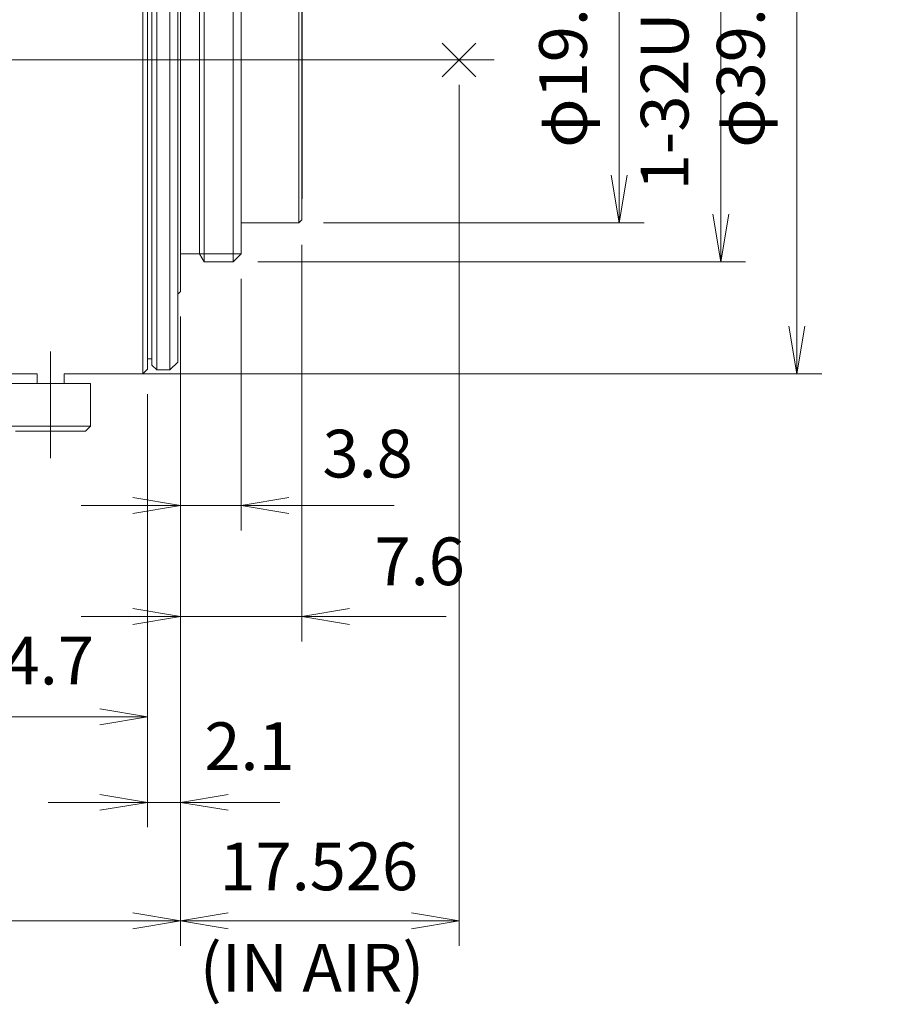
# Model space of a CAD drawing. Units: millimetres. Extents: x 22 to 190, y 213 to 337.
# Drawn here: x 136 to 190, y 213 to 275 of the extents above; entities that cross this region are included whole.
import ezdxf

# ---------------------------------------------------------------- set-up
doc = ezdxf.new("R2010")
doc.units = ezdxf.units.MM
doc.header["$LTSCALE"] = 0.25
doc.layers.add('21', color=7, linetype='Continuous', lineweight=9)
doc.styles.get("Standard").update_dxf_attribs({"font": 'txt', "bigfont": 'bigfont'})
doc.styles.add('ＭＳ ゴシック', font='txt')
doc.dimstyles.get("Standard").update_dxf_attribs({"dimtxt": 0.18, "dimasz": 0.18, "dimexe": 0.18, "dimexo": 0.0625, "dimgap": 0.09, "dimtad": 0, "dimtih": 1, "dimtoh": 1, "dimdec": 4, "dimzin": 0, "dimdsep": 46, "dimtxsty": 'Standard', "dimcen": 0.09, "dimadec": 0, "dimazin": 0, "dimtfac": 1, "dimtdec": 4, "dimtofl": 0, "dimtmove": 0, "dimatfit": 3, "dimfxl": 1, "dimtolj": 1, "dimtzin": 0, "dimarcsym": 0})

# ---------------------------------------------------------------- blocks, each defined once
blk = doc.blocks.new('*G16')
at = {"layer": '21', "color": 7, "linetype": 'Continuous', "lineweight": 9}
for p, q in [((143.383, 291.891), (143.383, 252.391)), ((144.255, 291.641), (144.255, 252.641)), ((145.084, 291.641), (145.084, 252.641)), ((143.683, 291.591), (143.683, 252.691)), ((143.955, 291.341), (143.955, 252.941)), ((145.584, 291.141), (145.584, 253.141)), ((147.243, 284.841), (147.243, 259.441)), ((149.064, 284.841), (149.064, 259.441)), ((146.954, 284.341), (146.954, 259.941)), ((149.564, 284.341), (149.564, 259.941)), ((153.194, 261.891), (153.194, 282.391)), ((153.384, 262.081), (153.384, 282.201)), ((153.404, 263.405), (153.404, 280.876)), ((145.754, 257.564), (145.754, 279.165)), ((162.219, 271.08), (164.341, 273.201)), ((164.341, 271.08), (162.219, 273.201)), ((165.48, 272.141), (97.115, 272.141)), ((153.194, 261.891), (153.384, 262.081)), ((149.564, 261.891), (153.194, 261.891)), ((145.754, 259.941), (146.954, 259.941)), ((146.954, 259.941), (147.243, 259.441)), ((146.954, 259.941), (149.564, 259.941)), ((147.243, 259.441), (149.064, 259.441)), ((149.064, 259.441), (149.564, 259.941)), ((137.583, 253.8), (137.583, 247.1)), ((143.683, 253.341), (143.955, 253.341)), ((143.383, 252.391), (143.683, 252.691)), ((143.955, 252.941), (144.255, 252.641)), ((144.255, 252.641), (145.084, 252.641)), ((145.084, 252.641), (145.584, 253.141)), ((129.483, 252.391), (136.733, 252.391)), ((136.733, 252.391), (136.733, 251.8)), ((138.433, 251.8), (138.433, 252.391)), ((138.433, 252.391), (143.383, 252.391)), ((135.084, 251.8), (140.083, 251.8)), ((140.083, 249.1), (140.083, 251.8)), ((135.084, 249.1), (140.083, 249.1)), ((139.783, 248.8), (140.083, 249.1)), ((135.384, 248.8), (139.783, 248.8))]:
    blk.add_line(p, q, dxfattribs=at)
blk.add_arc((171.847, 228.391), 39.139, 131.81012, 132.14488, dxfattribs=at)
blk = doc.blocks.new('*G21')
at = {"layer": '21', "color": 7, "linetype": 'Continuous', "lineweight": 9, "insert": (146.965, 216.554), "char_height": 3, "width": 17.00705, "attachment_point": 1}
blk.add_mtext('{\\fＭＳ ゴシック;\\T0.867209;(IN AIR)}', dxfattribs=at)
blk = doc.blocks.new('_OPEN')
at = {"color": 0}
for q in [(-1, 0.167), (-1, -0.167), (-1, 0)]:
    blk.add_line((0, 0), q, dxfattribs=at)
blk = doc.blocks.new('Dim1')
at = {"layer": '21', "color": 7, "linetype": 'Continuous', "lineweight": 9}
for p, q in [((150.626, 284.841), (181.304, 284.841)), ((179.741, 259.441), (179.741, 284.841)), ((150.626, 259.441), (181.304, 259.441))]:
    blk.add_line(p, q, dxfattribs=at)
at = {"layer": '21', "color": 7, "linetype": 'Continuous', "lineweight": 9, "xscale": 3, "yscale": 3, "zscale": 3}
for p, rotation in [((179.741, 284.841), 89.99999999999991), ((179.741, 259.441), 269.9999999999998)]:
    blk.add_blockref('_OPEN', p, dxfattribs=dict(at, rotation=rotation))
at = {"layer": '21', "color": 7, "linetype": 'Continuous', "lineweight": 9, "insert": (178.647, 272.141), "char_height": 3, "width": 95.115, "attachment_point": 8, "rotation": 90, "style": 'ＭＳ ゴシック'}
blk.add_mtext('1-32UNF ', dxfattribs=at)
blk = doc.blocks.new('Dim2')
at = {"layer": '21', "color": 7, "linetype": 'Continuous', "lineweight": 9}
for p, q in [((145.754, 256.001), (145.754, 223.888)), ((143.683, 251.128), (143.683, 223.888)), ((137.433, 225.451), (152.004, 225.451))]:
    blk.add_line(p, q, dxfattribs=at)
at = {"layer": '21', "color": 7, "linetype": 'Continuous', "lineweight": 9, "xscale": 3, "yscale": 3, "zscale": 3}
for p, rotation in [((143.683, 225.451), 359.9999999999997), ((145.754, 225.451), 179.9999999999995)]:
    blk.add_blockref('_OPEN', p, dxfattribs=dict(at, rotation=rotation))
at = {"layer": '21', "color": 7, "linetype": 'Continuous', "lineweight": 9, "insert": (147.255, 226.544), "char_height": 3, "width": 25.155, "attachment_point": 7, "style": 'ＭＳ ゴシック'}
blk.add_mtext('2.1', dxfattribs=at)
blk = doc.blocks.new('Dim3')
at = {"layer": '21', "color": 7, "linetype": 'Continuous', "lineweight": 9}
for p, q in [((113.09, 251.478), (113.09, 229.349)), ((128.983, 251.278), (128.983, 229.349)), ((128.983, 230.911), (113.09, 230.911))]:
    blk.add_line(p, q, dxfattribs=at)
at = {"layer": '21', "color": 7, "linetype": 'Continuous', "lineweight": 9, "xscale": 3, "yscale": 3, "zscale": 3}
for p, rotation in [((113.09, 230.911), 179.9999999999998), ((128.983, 230.911), 359.9999999999997)]:
    blk.add_blockref('_OPEN', p, dxfattribs=dict(at, rotation=rotation))
at = {"layer": '21', "color": 7, "linetype": 'Continuous', "lineweight": 9, "insert": (121.036, 232.005), "char_height": 3, "width": 40.275, "attachment_point": 8, "style": 'ＭＳ ゴシック'}
blk.add_mtext('15.9', dxfattribs=at)
blk = doc.blocks.new('Dim5')
at = {"layer": '21', "color": 7, "linetype": 'Continuous', "lineweight": 9}
for p, q in [((128.983, 251.278), (128.983, 229.273)), ((143.683, 251.128), (143.683, 229.273)), ((143.683, 230.836), (128.983, 230.836))]:
    blk.add_line(p, q, dxfattribs=at)
at = {"layer": '21', "color": 7, "linetype": 'Continuous', "lineweight": 9, "xscale": 3, "yscale": 3, "zscale": 3}
for p, rotation in [((128.983, 230.836), 179.9999999999998), ((143.683, 230.836), 359.9999999999997)]:
    blk.add_blockref('_OPEN', p, dxfattribs=dict(at, rotation=rotation))
at = {"layer": '21', "color": 7, "linetype": 'Continuous', "lineweight": 9, "insert": (136.333, 231.929), "char_height": 3, "width": 40.38, "attachment_point": 8, "style": 'ＭＳ ゴシック'}
blk.add_mtext('14.7', dxfattribs=at)
blk = doc.blocks.new('Dim7')
at = {"layer": '21', "color": 7, "linetype": 'Continuous', "lineweight": 9}
for p, q in [((145.754, 256.001), (145.754, 216.432)), ((100.625, 253.028), (100.625, 216.432)), ((100.625, 217.994), (145.754, 217.994))]:
    blk.add_line(p, q, dxfattribs=at)
at = {"layer": '21', "color": 7, "linetype": 'Continuous', "lineweight": 9, "xscale": 3, "yscale": 3, "zscale": 3}
for p, rotation in [((100.625, 217.994), 179.9999999999998), ((145.754, 217.994), 359.9999999999997)]:
    blk.add_blockref('_OPEN', p, dxfattribs=dict(at, rotation=rotation))
at = {"layer": '21', "color": 7, "linetype": 'Continuous', "lineweight": 9, "insert": (123.189, 219.088), "char_height": 3, "width": 95.325, "attachment_point": 8, "style": 'ＭＳ ゴシック'}
blk.add_mtext('( 45.2 ) ∞', dxfattribs=at)
blk = doc.blocks.new('Dim8')
at = {"layer": '21', "color": 7, "linetype": 'Continuous', "lineweight": 9}
for p, q in [((163.28, 270.578), (163.28, 216.432)), ((145.754, 256.001), (145.754, 216.432)), ((145.754, 217.994), (163.28, 217.994))]:
    blk.add_line(p, q, dxfattribs=at)
at = {"layer": '21', "color": 7, "linetype": 'Continuous', "lineweight": 9, "xscale": 3, "yscale": 3, "zscale": 3}
for p, rotation in [((145.754, 217.994), 179.9999999999998), ((163.28, 217.994), 359.9999999999997)]:
    blk.add_blockref('_OPEN', p, dxfattribs=dict(at, rotation=rotation))
at = {"layer": '21', "color": 7, "linetype": 'Continuous', "lineweight": 9, "insert": (154.452, 218.987), "char_height": 3, "width": 70.275, "attachment_point": 8, "style": 'ＭＳ ゴシック'}
blk.add_mtext('17.526', dxfattribs=at)
blk = doc.blocks.new('Dim9')
at = {"layer": '21', "color": 7, "linetype": 'Continuous', "lineweight": 9}
for p, q in [((149.564, 258.378), (149.564, 242.552)), ((145.754, 256.001), (145.754, 242.552)), ((139.504, 244.115), (159.186, 244.115))]:
    blk.add_line(p, q, dxfattribs=at)
at = {"layer": '21', "color": 7, "linetype": 'Continuous', "lineweight": 9, "xscale": 3, "yscale": 3, "zscale": 3}
for p, rotation in [((145.754, 244.115), 359.9999999999997), ((149.564, 244.115), 179.9999999999995)]:
    blk.add_blockref('_OPEN', p, dxfattribs=dict(at, rotation=rotation))
at = {"layer": '21', "color": 7, "linetype": 'Continuous', "lineweight": 9, "insert": (154.686, 244.944), "char_height": 3, "width": 30.27, "attachment_point": 7, "style": 'ＭＳ ゴシック'}
blk.add_mtext('3.8', dxfattribs=at)
blk = doc.blocks.new('Dim10')
at = {"layer": '21', "color": 7, "linetype": 'Continuous', "lineweight": 9}
for p, q in [((137.996, 291.891), (186.089, 291.891)), ((184.526, 252.391), (184.526, 291.891)), ((139.929, 252.391), (186.089, 252.391))]:
    blk.add_line(p, q, dxfattribs=at)
at = {"layer": '21', "color": 7, "linetype": 'Continuous', "lineweight": 9, "xscale": 3, "yscale": 3, "zscale": 3}
for p, rotation in [((184.526, 291.891), 89.99999999999991), ((184.526, 252.391), 269.9999999999998)]:
    blk.add_blockref('_OPEN', p, dxfattribs=dict(at, rotation=rotation))
at = {"layer": '21', "color": 7, "linetype": 'Continuous', "lineweight": 9, "insert": (183.432, 272.141), "char_height": 3, "width": 56.76, "attachment_point": 8, "rotation": 90, "style": 'ＭＳ ゴシック'}
blk.add_mtext('φ39.5', dxfattribs=at)
blk = doc.blocks.new('Dim12')
at = {"layer": '21', "color": 7, "linetype": 'Continuous', "lineweight": 9}
for p, q in [((32.338, 262.713), (74.311, 290.707)), ((61.694, 279.974), (61.733, 279.915)), ((33.408, 261.108), (33.448, 261.049))]:
    blk.add_line(p, q, dxfattribs=at)
at = {"layer": '21', "color": 7, "linetype": 'Continuous', "lineweight": 9, "xscale": 3, "yscale": 3, "zscale": 3}
for p, rotation in [((60.624, 281.579), 33.70198541145162), ((32.338, 262.713), 213.7019854114516)]:
    blk.add_blockref('_OPEN', p, dxfattribs=dict(at, rotation=rotation))
at = {"layer": '21', "color": 7, "linetype": 'Continuous', "lineweight": 9, "insert": (65.575, 284.881), "char_height": 3, "width": 87.825, "attachment_point": 7, "rotation": 33.70199, "style": 'ＭＳ ゴシック'}
blk.add_mtext('M34x0.5', dxfattribs=at)
blk = doc.blocks.new('Dim14')
at = {"layer": '21', "color": 7, "linetype": 'Continuous', "lineweight": 9}
for p, q in [((154.757, 282.391), (174.915, 282.391)), ((173.352, 261.891), (173.352, 282.391)), ((154.757, 261.891), (174.915, 261.891))]:
    blk.add_line(p, q, dxfattribs=at)
at = {"layer": '21', "color": 7, "linetype": 'Continuous', "lineweight": 9, "xscale": 3, "yscale": 3, "zscale": 3}
for p, rotation in [((173.352, 282.391), 89.99999999999991), ((173.352, 261.891), 269.9999999999998)]:
    blk.add_blockref('_OPEN', p, dxfattribs=dict(at, rotation=rotation))
at = {"layer": '21', "color": 7, "linetype": 'Continuous', "lineweight": 9, "insert": (172.258, 272.141), "char_height": 3, "width": 51.765, "attachment_point": 8, "rotation": 90, "style": 'ＭＳ ゴシック'}
blk.add_mtext('φ19.6', dxfattribs=at)
blk = doc.blocks.new('Dim15')
at = {"layer": '21', "color": 7, "linetype": 'Continuous', "lineweight": 9}
for p, q in [((153.384, 260.518), (153.384, 235.577)), ((145.754, 256.001), (145.754, 235.577)), ((139.504, 237.14), (162.459, 237.14))]:
    blk.add_line(p, q, dxfattribs=at)
at = {"layer": '21', "color": 7, "linetype": 'Continuous', "lineweight": 9, "xscale": 3, "yscale": 3, "zscale": 3}
for p, rotation in [((145.754, 237.14), 359.9999999999997), ((153.384, 237.14), 179.9999999999995)]:
    blk.add_blockref('_OPEN', p, dxfattribs=dict(at, rotation=rotation))
at = {"layer": '21', "color": 7, "linetype": 'Continuous', "lineweight": 9, "insert": (157.959, 238.171), "char_height": 3, "width": 30.15, "attachment_point": 7, "style": 'ＭＳ ゴシック'}
blk.add_mtext('7.6', dxfattribs=at)

msp = doc.modelspace()

# ---------------------------------------------------------------- block references
for name in ['*G16', '*G21']:
    msp.add_blockref(name, (0, 0))

# ---------------------------------------------------------------- dimensions: what is measured, and where the dimension line sits
at = {"layer": '21', "color": 7, "linetype": 'Continuous', "lineweight": 9}
for base, p1, p2, angle, text, override, picture, middle in [((60.624, 281.579), (32.298, 262.772), (60.584, 281.638), 33.70199, 'M<>', {"dimscale": 1, "dimtxt": 3, "dimasz": 3, "dimexe": 2, "dimexo": 2, "dimgap": 0, "dimtad": 1, "dimtih": 0, "dimtoh": 0, "dimdec": 2, "dimzin": 8, "dimtxsty": 'ＭＳ ゴシック', "dimblk1": 'OPEN', "dimblk2": 'OPEN', "dimsah": 1, "dimse1": 0, "dimse2": 0, "dimtix": 0, "dimtofl": 1, "dimtmove": 1, "dimatfit": 2, "dimtzin": 8}, 'Dim12', (69.943, 287.794)), ((179.741, 284.841), (149.064, 259.441), (149.064, 284.841), 90, '1-32UNF ', {"dimscale": 1, "dimtxt": 3, "dimasz": 3, "dimexe": 1.5625, "dimexo": 1.5625, "dimgap": 0, "dimtad": 1, "dimtih": 0, "dimtoh": 0, "dimdec": 2, "dimzin": 8, "dimtxsty": 'ＭＳ ゴシック', "dimblk1": 'OPEN', "dimblk2": 'OPEN', "dimsah": 1, "dimse1": 0, "dimse2": 0, "dimtix": 0, "dimtofl": 1, "dimtmove": 2, "dimatfit": 2, "dimtzin": 8}, 'Dim1', (177.147, 272.141)), ((184.526, 291.891), (138.367, 252.391), (136.433, 291.891), 90, 'φ<>', {"dimscale": 1, "dimtxt": 3, "dimasz": 3, "dimexe": 1.5625, "dimexo": 1.5625, "dimgap": 0, "dimtad": 1, "dimtih": 0, "dimtoh": 0, "dimdec": 2, "dimzin": 8, "dimtxsty": 'ＭＳ ゴシック', "dimblk1": 'OPEN', "dimblk2": 'OPEN', "dimsah": 1, "dimse1": 0, "dimse2": 0, "dimtix": 0, "dimtofl": 1, "dimtmove": 2, "dimatfit": 2, "dimtzin": 8}, 'Dim10', (181.932, 272.141)), ((173.352, 282.391), (153.194, 261.891), (153.194, 282.391), 90, 'φ19.6', {"dimscale": 1, "dimtxt": 3, "dimasz": 3, "dimexe": 1.5625, "dimexo": 1.5625, "dimgap": 0, "dimtad": 1, "dimtih": 0, "dimtoh": 0, "dimdec": 2, "dimzin": 8, "dimtxsty": 'ＭＳ ゴシック', "dimblk1": 'OPEN', "dimblk2": 'OPEN', "dimsah": 1, "dimse1": 0, "dimse2": 0, "dimtix": 0, "dimtofl": 1, "dimtmove": 2, "dimatfit": 2, "dimtzin": 8}, 'Dim14', (170.758, 272.141))]:
    dim = msp.add_linear_dim(base=base, p1=p1, p2=p2, angle=angle, text=text, dimstyle='Standard', override=override, dxfattribs=at)
    dim.commit()
    dim.dimension.update_dxf_attribs({"geometry": picture, "text_midpoint": middle, "dimtype": 160})
for base, p1, p2, picture, middle in [((163.28, 217.994), (145.754, 257.564), (163.28, 272.141), 'Dim8', (154.452, 220.487)), ((153.384, 237.14), (145.754, 257.564), (153.384, 262.081), 'Dim15', (160.209, 239.671)), ((149.564, 244.115), (145.754, 257.564), (149.564, 259.941), 'Dim9', (156.936, 246.444)), ((145.754, 225.451), (143.683, 252.691), (145.754, 257.564), 'Dim2', (149.505, 228.044))]:
    dim = msp.add_linear_dim(base=base, p1=p1, p2=p2, dimstyle='Standard', override={"dimscale": 1, "dimtxt": 3, "dimasz": 3, "dimexe": 1.5625, "dimexo": 1.5625, "dimgap": 0, "dimtad": 1, "dimtih": 0, "dimtoh": 0, "dimdec": 2, "dimzin": 8, "dimtxsty": 'ＭＳ ゴシック', "dimblk1": 'OPEN', "dimblk2": 'OPEN', "dimsah": 1, "dimse1": 0, "dimse2": 0, "dimtix": 0, "dimtofl": 1, "dimtmove": 2, "dimatfit": 2, "dimtzin": 8}, dxfattribs=at)
    dim.commit()
    dim.dimension.update_dxf_attribs({"geometry": picture, "text_midpoint": middle, "dimtype": 160})
dim = msp.add_linear_dim(base=(145.754, 217.994), p1=(100.625, 254.591), p2=(145.754, 257.564), text='(<>', dimstyle='Standard', override={"dimscale": 1, "dimtxt": 3, "dimasz": 3, "dimexe": 1.5625, "dimexo": 1.5625, "dimgap": 0, "dimtad": 1, "dimtih": 0, "dimtoh": 0, "dimdec": 2, "dimzin": 8, "dimtxsty": 'ＭＳ ゴシック', "dimblk1": 'OPEN', "dimblk2": 'OPEN', "dimsah": 1, "dimse1": 0, "dimse2": 0, "dimtix": 0, "dimtofl": 1, "dimtmove": 2, "dimatfit": 2, "dimtzin": 8}, dxfattribs=at)
dim.commit()
dim.dimension.update_dxf_attribs({"geometry": 'Dim7', "text_midpoint": (123.189, 220.588), "dimtype": 160})
for base, p1, p2, picture, middle in [((113.09, 230.911), (128.983, 252.841), (113.09, 253.041), 'Dim3', (121.036, 233.505)), ((128.983, 230.836), (143.683, 252.691), (128.983, 252.841), 'Dim5', (136.333, 233.429))]:
    dim = msp.add_linear_dim(base=base, p1=p1, p2=p2, angle=180, dimstyle='Standard', override={"dimscale": 1, "dimtxt": 3, "dimasz": 3, "dimexe": 1.5625, "dimexo": 1.5625, "dimgap": 0, "dimtad": 1, "dimtih": 0, "dimtoh": 0, "dimdec": 2, "dimzin": 8, "dimtxsty": 'ＭＳ ゴシック', "dimblk1": 'OPEN', "dimblk2": 'OPEN', "dimsah": 1, "dimse1": 0, "dimse2": 0, "dimtix": 0, "dimtofl": 1, "dimtmove": 2, "dimatfit": 2, "dimtzin": 8}, dxfattribs=at)
    dim.commit()
    dim.dimension.update_dxf_attribs({"geometry": picture, "text_midpoint": middle, "dimtype": 160})

doc.saveas('drawing.dxf')
